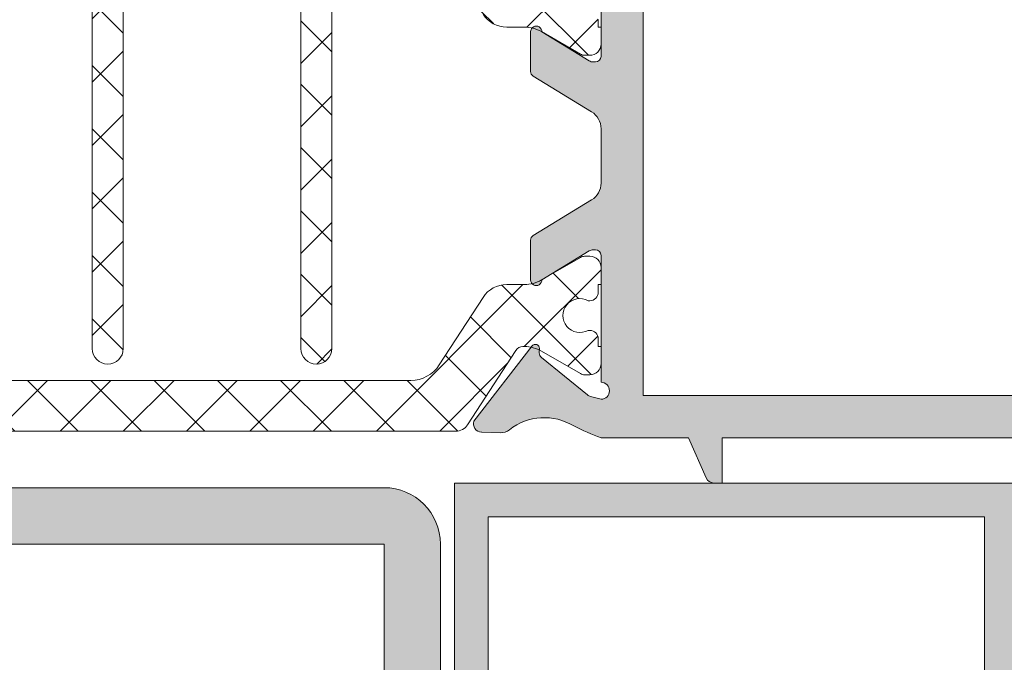
# Model space of a CAD drawing. Units: millimetres. Extents: x 2152.6 to 2220, y 1216.8 to 1271.1.
# Drawn here: x 2179.5 to 2179.5, y 1220.3 to 1220.3 of the extents above; entities that cross this region are included whole.
import ezdxf

# ---------------------------------------------------------------- set-up
doc = ezdxf.new("R2010")
doc.units = ezdxf.units.MM
for name, color, linetype, lineweight in [('00_GRIS', 8, 'Continuous', 13), ('00_PERFILES', 7, 'Continuous', 9), ('perfiles', 7, 'Continuous', 15)]:
    doc.layers.add(name, color=color, linetype=linetype, lineweight=lineweight)
doc.layers.add('SOMBREADO PERFILES', color=254, linetype='Continuous')

# ---------------------------------------------------------------- blocks, each defined once
blk = doc.blocks.new('A$C299B5473')
at = {"layer": '00_GRIS'}
h = blk.add_hatch(dxfattribs=at)
h.set_pattern_fill('ANSI37', color=256, scale=0.0005, angle=89.99999999999999, style=0)
h.set_pattern_definition([(134.9999999999999, (-1.721110107350341, -2.485788446563368), (-0.001122532015133644, -0.001122532015133644), []), (225, (-1.721110107350341, -2.485788446563368), (0.001122532015133644, -0.001122532015133644), [])])
edge = h.paths.add_edge_path()
edge.add_line((0.01546926712535424, -1.394410852514887), (0.01541480672540274, -1.394410852514887))
edge.add_arc((0.01541480672540274, -1.393210852514733), 0.001200000000001011, 240.0000000000328, 269.9999999999784, ccw=False)
edge.add_line((0.01481480672509861, -1.394250082999554), (0.0134308321289609, -1.393451044894084))
edge.add_arc((0.01328083212911224, -1.393710852514835), 0.0003000000000013268, 419.9999999999758, 449.9999999999566)
edge.add_line((0.01328083212911224, -1.393410852514683), (0.01310000100011166, -1.393410852514683))
edge.add_arc((0.01310000099965691, -1.393810852514582), 0.0003999999999998068, 450.0000000000326, 540.0000000000406)
edge.add_line((0.01270000099975732, -1.393810852514582), (0.01270000099975732, -1.394410852514432))
edge.add_line((0.01270000099975732, -1.394410852514887), (0.01280000099995959, -1.394410852514887))
edge.add_line((0.01280000099995959, -1.394410852514887), (0.01280000099995959, -1.394685852514761))
edge.add_arc((0.01310000099965691, -1.394685852514761), 0.0003000000000001821, 540, 629.9999999999566)
edge.add_line((0.01310000099965691, -1.394985852514913), (0.0131595272487175, -1.394985852514913))
edge.add_arc((0.01345000099991012, -1.395510852514838), 0.0005999999999998205, 241.0449756281406, 478.9550243718109, ccw=False)
edge.add_line((0.0131595272487175, -1.396035852514763), (0.01310000099965691, -1.396035852514763))
edge.add_arc((0.01310000099965691, -1.396335852514915), 0.0002999999999998976, 450.0000000000434, 540.0000000000217)
edge.add_line((0.01280000099995959, -1.396335852514915), (0.01280000099995959, -1.396610852514789))
edge.add_line((0.01280000099995959, -1.396610852514789), (0.01270000099975732, -1.396610852514789))
edge.add_line((0.01270000099975732, -1.396610852514789), (0.01270000099975732, -1.397210852514639))
edge.add_arc((0.01310000099965691, -1.397210852514639), 0.0003999999999996364, 180.0000000000163, 270)
edge.add_line((0.01310000099965691, -1.397610852514538), (0.01328320608035938, -1.397610852514538))
edge.add_arc((0.01328320608081413, -1.397310852514841), 0.0002999999999998408, 270, 299.9999999999393)
edge.add_line((0.01343320608066279, -1.397570660136046), (0.01481718067680049, -1.396771622030576))
edge.add_arc((0.01541718067664988, -1.397810852514943), 0.001199999999998955, 450.00000000003257, 480.00000000003627, ccw=False)
edge.add_line((0.01541718067664988, -1.396610852514789), (0.01604521972922157, -1.396610852514789))
edge.add_arc((0.01604521972922157, -1.395610852514585), 0.00100000000000017, 269.9999999999739, 326.9999999999798)
edge.add_line((0.01688389029732207, -1.396155491549655), (0.0184737737836258, -1.393707285672611))
edge.add_arc((0.01948017846507355, -1.394360852514785), 0.001199999999999746, 450.00000000001086, 507.00000000000716, ccw=False)
edge.add_line((0.01948017846507355, -1.393160852514632), (0.02205000099957033, -1.393160852514632))
edge.add_arc((0.02205000100002508, -1.393460852514784), 0.0002999999999995, 359.9999999999566, 449.99999999995663, ccw=False)
edge.add_line((0.0223500009997224, -1.393460852514784), (0.0223500009997224, -1.408010852514656))
edge.add_arc((0.0229000009999254, -1.408010852514656), 0.0005499999999997272, 540, 720)
edge.add_line((0.02345000099967365, -1.408010852514656), (0.02345000099967365, -1.393310852514481))
edge.add_arc((0.02375000099982572, -1.393310852514935), 0.0002999999999997272, 90.0000000000868, 180.0000000000869, ccw=False)
edge.add_line((0.02375000099982572, -1.393010852514783), (0.02935000099978424, -1.393010852514783))
edge.add_arc((0.02935000099978424, -1.393310852514935), 0.0003000000000006368, 359.9999999999132, 449.99999999991314, ccw=False)
edge.add_line((0.02965000099993631, -1.393310852514935), (0.02965000099993631, -1.408010852515111))
edge.add_arc((0.03020000099968456, -1.408010852514656), 0.0005500000000001821, 540, 720)
edge.add_line((0.03075000099988756, -1.408010852514656), (0.03075000099988756, -1.393310852514481))
edge.add_arc((0.03105000100003963, -1.393310852514935), 0.0002999999999997272, 90.0000000000868, 180.0000000000869, ccw=False)
edge.add_line((0.03105000100003963, -1.393010852514783), (0.03675000100020043, -1.393010852514783))
edge.add_arc((0.03675000099974568, -1.393310852514935), 0.0003000000000001821, 360, 450, ccw=False)
edge.add_line((0.03705000099989775, -1.393310852514935), (0.03705000099989775, -1.408010852515111))
edge.add_arc((0.037600000999646, -1.408010852514656), 0.0005500000000001821, 540, 720)
edge.add_line((0.038150000999849, -1.408010852514656), (0.038150000999849, -1.393460852514784))
edge.add_arc((0.03845000100000107, -1.393460852514784), 0.0002999999999995, 90.00000000004349, 180.0000000000434, ccw=False)
edge.add_line((0.03845000100000107, -1.393160852514632), (0.04091982353475032, -1.393160852514632))
edge.add_arc((0.04091982353429557, -1.394360852514785), 0.001199999999999761, 393.0000000000238, 449.9999999999892, ccw=False)
edge.add_line((0.04192622821619807, -1.393707285672611), (0.0435161117025018, -1.396155491549655))
edge.add_arc((0.04435478227014755, -1.395610852514585), 0.000999999999999481, 213.0000000000016, 270)
edge.add_line((0.04435478227014755, -1.396610852514789), (0.04498282132271925, -1.396610852514789))
edge.add_arc((0.04498282132271925, -1.397810852514943), 0.00120000000000067, 419.9999999999857, 449.9999999999892, ccw=False)
edge.add_line((0.04558282132302338, -1.396771622030122), (0.04696679591916109, -1.397570660135591))
edge.add_arc((0.04711679591900975, -1.397310852514841), 0.0002999999999994292, 240.0000000000173, 270)
edge.add_line((0.04711679591900975, -1.397610852514538), (0.04730000099971221, -1.397610852514538))
edge.add_arc((0.04730000099971221, -1.397210852514639), 0.0003999999999995792, 270, 360.0000000000081)
edge.add_line((0.04770000100006655, -1.397210852514639), (0.04770000100006655, -1.396610852514789))
edge.add_line((0.04770000100006655, -1.396610852514789), (0.04760000099986428, -1.396610852514789))
edge.add_line((0.04760000099986428, -1.396610852514789), (0.04760000099986428, -1.396335852514915))
edge.add_arc((0.04730000099971221, -1.396335852514915), 0.0003000000000001821, 360.0000000000325, 450)
edge.add_line((0.04730000099971221, -1.396035852514763), (0.04724047475065163, -1.396035852514763))
edge.add_arc((0.04695000099991375, -1.395510852514838), 0.0005999999999998701, 61.04497562811889, 298.9550243718083, ccw=False)
edge.add_line((0.04724047475065163, -1.394985852514913), (0.04730000099971221, -1.394985852514913))
edge.add_arc((0.04730000099971221, -1.394685852514761), 0.0002999999999998976, 270.0000000000434, 360.0000000000217)
edge.add_line((0.04760000099986428, -1.394685852514761), (0.04760000099986428, -1.394410852514887))
edge.add_line((0.04760000099986428, -1.394410852514887), (0.04770000100006655, -1.394410852514887))
edge.add_line((0.04770000100006655, -1.394410852514887), (0.04770000100006655, -1.393810852515037))
edge.add_arc((0.04730000099971221, -1.393810852514582), 0.0003999999999996364, 359.999999999943, 450)
edge.add_line((0.04730000099971221, -1.393410852514683), (0.04711916987071163, -1.393410852514683))
edge.add_arc((0.04711916987071163, -1.393710852514835), 0.0002999999999993292, 450.0000000001303, 480.0000000001444)
edge.add_line((0.04696916987086297, -1.39345104489363), (0.04558519527472527, -1.394250082999099))
edge.add_arc((0.04498519527442113, -1.393210852514733), 0.001199999999999303, 270.0000000000434, 299.9999999999891, ccw=False)
edge.add_line((0.04498519527442113, -1.394410852514887), (0.04493073487446964, -1.394410852514887))
edge.add_arc((0.04493073487446964, -1.394110852514735), 0.0002999999999993292, 212.6100000009953, 270.0000000000869, ccw=False)
edge.add_line((0.04467802736917292, -1.394272527858596), (0.04296749110562814, -1.391638532997297))
edge.add_arc((0.04254815582180527, -1.391910852514832), 0.000499999999999818, 393.0000000000153, 450.000000000026)
edge.add_line((0.04254815582180527, -1.39141085251473), (0.038700001000052, -1.39141085251473))
edge.add_line((0.038700001000052, -1.39141085251473), (0.038700001000052, -1.388310852514826))
edge.add_arc((0.03840000099989993, -1.388310852514826), 0.0002999999999999544, 360.0000000000434, 450.0000000000434)
edge.add_line((0.03840000099989993, -1.388010852514674), (0.03750000099989848, -1.388010852514674))
edge.add_line((0.03750000099989848, -1.388010852514674), (0.03720000099974641, -1.388010852514674))
edge.add_arc((0.03720000099974641, -1.389010852514878), 0.0009999999999998864, 449.999999999987, 530.0000000000002)
edge.add_line((0.03621519324678957, -1.388837204337199), (0.03614930899175306, -1.389210852514828))
edge.add_line((0.03614930899175306, -1.389210852514828), (0.03750000099989848, -1.389210852514828))
edge.add_line((0.03750000099989848, -1.389210852514828), (0.03750000099989848, -1.39141085251473))
edge.add_line((0.03750000099989848, -1.39141085251473), (0.03100000099993849, -1.39141085251473))
edge.add_arc((0.03100000099993849, -1.391110852514578), 0.0002999999999995, 179.9999999999566, 269.9999999999566, ccw=False)
edge.add_line((0.03070000099978643, -1.391110852514578), (0.03070000099978643, -1.387160852514774))
edge.add_arc((0.03020000099968456, -1.387160852514774), 0.0005000000000002272, 360.0000000000195, 449.9999999999739)
edge.add_line((0.03020000099968456, -1.386660852514672), (0.0290071077806715, -1.386660852514672))
edge.add_arc((0.02900710778112625, -1.387160852514774), 0.0005000000000008528, 449.9999999999219, 494.9999999999493)
edge.add_line((0.02865355439053019, -1.386807299124178), (0.02794644760933807, -1.38751440590537))
edge.add_arc((0.02830000099993413, -1.387867959295966), 0.000500000000000004, 495.0000000000092, 540.000000000013)
edge.add_line((0.02780000099983226, -1.387867959295966), (0.02780000099983226, -1.388660852514625))
edge.add_line((0.02780000099983226, -1.388660852514625), (0.02920000099993558, -1.388660852514625))
edge.add_line((0.02920000099993558, -1.388660852514625), (0.02920000099993558, -1.391110852514578))
edge.add_arc((0.02890000099978351, -1.391110852514578), 0.0002999999999999544, 269.9999999999566, 359.9999999999566, ccw=False)
edge.add_line((0.02890000099978351, -1.39141085251473), (0.02350000099977478, -1.39141085251473))
edge.add_arc((0.02350000099977478, -1.391110852514578), 0.0003000000000000116, 180.0000000000544, 270.0000000000434, ccw=False)
edge.add_line((0.02320000099962272, -1.391110852514578), (0.02320000099962272, -1.388660852514625))
edge.add_line((0.02320000099962272, -1.388660852514625), (0.02460000099972603, -1.388660852514625))
edge.add_line((0.02460000099972603, -1.388660852514625), (0.02460000099972603, -1.387867959295966))
edge.add_arc((0.02410000099962417, -1.387867959295966), 0.0005, 359.999999999987, 404.9999999999908)
edge.add_line((0.02445355439022023, -1.38751440590537), (0.02374644760902811, -1.386807299124178))
edge.add_arc((0.02339289421843205, -1.387160852514774), 0.0005000000000009687, 405.0000000000645, 450.0000000000782)
edge.add_line((0.02339289421843205, -1.386660852514672), (0.02220000099941899, -1.386660852514672))
edge.add_arc((0.02220000099987374, -1.387160852514774), 0.0005000000000000568, 450, 539.9999999999935)
edge.add_line((0.02170000099977187, -1.387160852514774), (0.02170000099977187, -1.391110852514578))
edge.add_arc((0.02140000099961981, -1.391110852514578), 0.0002999999999997272, 270.0000000000869, 360.0000000000869, ccw=False)
edge.add_line((0.02140000099961981, -1.39141085251473), (0.01785184617756386, -1.39141085251473))
edge.add_arc((0.0178518461780186, -1.391910852514832), 0.0005, 450.000000000026, 507.0000000000131)
edge.add_line((0.01743251089374098, -1.391638532997297), (0.0157219746301962, -1.394272527858596))
edge.add_arc((0.01546926712535424, -1.394110852514735), 0.0003000000000004748, 269.9999999998697, 327.389999998892, ccw=False)
h = blk.add_hatch(dxfattribs=at)
h.set_pattern_fill('ANSI37', color=256, scale=0.0005, angle=89.99999999999999, style=0)
h.set_pattern_definition([(134.9999999999999, (-1.721104943495902, -2.485788446563368), (-0.001122532015133644, -0.001122532015133644), []), (225, (-1.721104943495902, -2.485788446563368), (0.001122532015133644, -0.001122532015133644), [])])
edge = h.paths.add_edge_path()
edge.add_line((0.04493073387402546, -1.407937414268111), (0.04498519427397696, -1.407937414268111))
edge.add_arc((0.04498519427397696, -1.409137414267809), 0.001200000000001011, 420.0000000000328, 449.9999999999783, ccw=False)
edge.add_line((0.04558519427428109, -1.408098183783443), (0.0469691688704188, -1.408897221888913))
edge.add_arc((0.04711916887026746, -1.408637414267708), 0.0003000000000013268, 239.9999999999758, 269.9999999999565)
edge.add_line((0.04711916887026746, -1.40893741426786), (0.04729999999926804, -1.40893741426786))
edge.add_arc((0.04729999999972279, -1.40853741426796), 0.0003999999999998068, 270.0000000000326, 360.0000000000407)
edge.add_line((0.04769999999962238, -1.40853741426796), (0.04769999999962238, -1.407937414268111))
edge.add_line((0.04769999999962238, -1.407937414268111), (0.04759999999942011, -1.407937414268111))
edge.add_line((0.04759999999942011, -1.407937414268111), (0.04759999999942011, -1.407662414268237))
edge.add_arc((0.04729999999972279, -1.407662414267782), 0.0003000000000001821, 360.0000000000217, 450)
edge.add_line((0.04729999999972279, -1.407362414268085), (0.0472404737506622, -1.407362414268085))
edge.add_arc((0.04694999999946958, -1.406837414267705), 0.0005999999999998205, 61.04497562814072, 298.9550243718108, ccw=False)
edge.add_line((0.0472404737506622, -1.406312414268234), (0.04729999999972279, -1.406312414268234))
edge.add_arc((0.04729999999972279, -1.406012414268082), 0.0003000000000000684, 270, 359.9999999999891)
edge.add_line((0.04759999999942011, -1.406012414268082), (0.04759999999942011, -1.405737414268208))
edge.add_line((0.04759999999942011, -1.405737414268208), (0.04769999999962238, -1.405737414268208))
edge.add_line((0.04769999999962238, -1.405737414268208), (0.04769999999962238, -1.405137414268359))
edge.add_arc((0.04729999999972279, -1.405137414267904), 0.0003999999999996364, 360.0000000000081, 450)
edge.add_line((0.04729999999972279, -1.404737414268004), (0.04711679491902032, -1.404737414268004))
edge.add_arc((0.04711679491856557, -1.405037414268157), 0.0002999999999998408, 450, 479.9999999999393)
edge.add_line((0.04696679491871691, -1.404777606646951), (0.04558282032257921, -1.405576644752421))
edge.add_arc((0.04498282032272982, -1.404537414268055), 0.001199999999998955, 270.00000000003257, 300.0000000000363, ccw=False)
edge.add_line((0.04498282032272982, -1.405737414268208), (0.04435478127015813, -1.405737414268208))
edge.add_arc((0.04435478127015813, -1.406737414267957), 0.00100000000000017, 449.9999999999739, 506.9999999999797)
edge.add_line((0.04351611070205763, -1.406192775232887), (0.04195869759541893, -1.408590981109831))
edge.add_arc((0.04095229291397118, -1.407937414268111), 0.001200000000000059, 270.0000000000109, 327.000000000004, ccw=False)
edge.add_line((0.04095229291397118, -1.409137414267809), (0.0194477070854191, -1.409137414267809))
edge.add_arc((0.0194477070854191, -1.407937414268111), 0.001200000000000045, 213.0000000000329, 270, ccw=False)
edge.add_line((0.0184413024035166, -1.408590981109831), (0.0168838892968779, -1.406192775232887))
edge.add_arc((0.01604521872923215, -1.406737414267957), 0.000999999999999481, 393.0000000000016, 450)
edge.add_line((0.01604521872923215, -1.405737414268208), (0.01541717967666045, -1.405737414268208))
edge.add_arc((0.01541717967666045, -1.404537414268055), 0.00120000000000067, 239.99999999998562, 269.9999999999892, ccw=False)
edge.add_line((0.01481717967635632, -1.405576644752421), (0.01343320508021861, -1.404777606646951))
edge.add_arc((0.01328320508036995, -1.405037414268157), 0.0002999999999994292, 420.0000000000173, 450)
edge.add_line((0.01328320508036995, -1.404737414268004), (0.01309999999966749, -1.404737414268004))
edge.add_arc((0.01309999999966749, -1.405137414267904), 0.0003999999999995792, 450, 540.0000000000082)
edge.add_line((0.0126999999997679, -1.405137414267904), (0.0126999999997679, -1.405737414267753))
edge.add_line((0.0126999999997679, -1.405737414268208), (0.01279999999997017, -1.405737414268208))
edge.add_line((0.01279999999951542, -1.405737414268208), (0.01279999999951542, -1.406012414268082))
edge.add_arc((0.01309999999966749, -1.406012414268082), 0.0003000000000001821, 180.0000000000109, 269.9999999999565)
edge.add_line((0.01309999999966749, -1.406312414268234), (0.01315952624872807, -1.406312414268234))
edge.add_arc((0.01344999999946594, -1.406837414268159), 0.0005999999999997601, 241.044975628138, 478.9550243717892, ccw=False)
edge.add_line((0.01315952624872807, -1.407362414268085), (0.01309999999966749, -1.407362414268085))
edge.add_arc((0.01309999999966749, -1.407662414267782), 0.0002999999999999544, 450.0000000000434, 540.0000000000217)
edge.add_line((0.01279999999951542, -1.407662414267782), (0.01279999999951542, -1.407937414267656))
edge.add_line((0.01279999999951542, -1.407937414268111), (0.01269999999931315, -1.407937414268111))
edge.add_line((0.0126999999997679, -1.407937414268111), (0.0126999999997679, -1.40853741426796))
edge.add_arc((0.01309999999966749, -1.40853741426796), 0.0003999999999996364, 539.999999999943, 630)
edge.add_line((0.01309999999966749, -1.40893741426786), (0.01328083112866807, -1.40893741426786))
edge.add_arc((0.01328083112866807, -1.408637414267708), 0.0002999999999993292, 270.0000000001303, 300.0000000001444)
edge.add_line((0.01343083112851673, -1.408897221889368), (0.01481480572465443, -1.408098183783898))
edge.add_arc((0.01541480572495857, -1.409137414267809), 0.001199999999999303, 450.0000000000434, 479.9999999999891, ccw=False)
edge.add_line((0.01541480572495857, -1.407937414268111), (0.01546926612491006, -1.407937414268111))
edge.add_arc((0.01546926612491006, -1.408237414267808), 0.0002999999999993292, 392.6100000009954, 450.00000000008686, ccw=False)
edge.add_line((0.01572197363020678, -1.408075738924402), (0.01743250989375156, -1.4107097337857))
edge.add_arc((0.01785184517757443, -1.410437414267711), 0.0005000000000001325, 213.0000000000229, 270.000000000026)
edge.add_line((0.01785184517757443, -1.410937414267812), (0.04254815482136109, -1.410937414267812))
edge.add_arc((0.04254815482136109, -1.410437414267711), 0.0004999999999999432, 269.9999999999739, 326.9999999999846)
edge.add_line((0.04296749010563872, -1.410709733785245), (0.0446780263691835, -1.408075738923947))
edge.add_arc((0.04493073387402546, -1.408237414267808), 0.0003000000000004748, 449.9999999998697, 507.3899999988921, ccw=False)
at = {"layer": 'SOMBREADO PERFILES'}
h = blk.add_hatch(color=256, dxfattribs=at)
edge = h.paths.add_edge_path()
edge.add_arc((0.04750000099966201, -1.404703905738336), 0.0002000000000007276, 360.0000000001301, 450)
edge.add_line((0.04750000099966201, -1.404503905738386), (0.04743211225650157, -1.404503905738386))
edge.add_arc((0.04743211225650157, -1.404803905738538), 0.000300000000000864, 450, 481.3801319349599)
edge.add_line((0.04727589817048283, -1.404547786314345), (0.045599905182371, -1.405570019259961))
edge.add_arc((0.04540000099996178, -1.405576209399135), 0.0001999999999923536, 179.9999999999349, 361.7736275000295, ccw=False)
edge.add_line((0.04520000100001198, -1.405576209399135), (0.04520000100001198, -1.404169219016387))
edge.add_arc((0.04540000099996178, -1.404169219016387), 0.0002000000000007276, 121.3801321011619, 180.0000000000488, ccw=False)
edge.add_line((0.04529585827503979, -1.40399847273435), (0.0473645005358776, -1.402736752488329))
edge.add_arc((0.04700000100001489, -1.402139140500515), 0.0006999999999990856, 301.3801321009352, 360.000000000051)
edge.add_line((0.04770000100006655, -1.402139140500515), (0.04770000100006655, -1.400212331363184))
edge.add_arc((0.04700000100001489, -1.400212331363184), 0.0006999999999993633, 359.9999999999767, 418.6198678990281)
edge.add_line((0.0473645005358776, -1.399614719374916), (0.04529585827503979, -1.398352999128895))
edge.add_arc((0.04540000099996178, -1.398182252846857), 0.0002000000000003052, 180.0000000000325, 238.6198678989239, ccw=False)
edge.add_line((0.04520000100001198, -1.398182252846857), (0.04520000100001198, -1.39677526246411))
edge.add_arc((0.04540000099996178, -1.39677526246411), 0.000199999999992542, -1.7736275000291926, 180.0000000000651, ccw=False)
edge.add_line((0.045599905182371, -1.396781452603284), (0.04727589817048283, -1.3978036855489))
edge.add_arc((0.04743211225650157, -1.397547566125161), 0.0003000000000008144, 238.6198680650402, 270)
edge.add_line((0.04743211225650157, -1.397847566124858), (0.04750000099966201, -1.397847566124858))
edge.add_arc((0.04750000099966201, -1.397647566125363), 0.0002000000000007276, 270, 359.9999999998697)
edge.add_line((0.04770000100006655, -1.397647566125363), (0.04770000100006655, -1.393147566125356))
edge.add_arc((0.04770000100006655, -1.392847566125204), 0.0002999999999999544, 270, 450)
edge.add_line((0.04770000100006655, -1.392547566125052), (0.04732539806173008, -1.392648386209806))
edge.add_arc((0.04741310957297173, -1.392935277636446), 0.0002999999999975372, 466.9999999998529, 488.8239762311038)
edge.add_line((0.04722503060884264, -1.39270155493083), (0.04558186098347505, -1.394023829721084))
edge.add_arc((0.04570724695940953, -1.394179644858162), 0.0001999999999927556, 488.8239762307013, 541.9999999957172)
edge.add_line((0.04550736879400574, -1.394186624757515), (0.04551279852148582, -1.394342111811659))
edge.add_arc((0.04536726650485434, -1.394347193901615), 0.0001456207251760628, 217.7460802760369, 362.00000000020486, ccw=False)
edge.add_line((0.04525211961663445, -1.394436337548689), (0.04318783212647759, -1.391769896494373))
edge.add_arc((0.04347273954363118, -1.391675940315202), 0.0003000000000004592, 92.60541254684028, 198.2514152281188, ccw=False)
edge.add_line((0.04345910233632821, -1.39137625043137), (0.04346935442117683, -1.391375915762785))
edge.add_line((0.04346935442117683, -1.391375915762785), (0.04412597586588163, -1.391357302283871))
edge.add_arc((0.04414014384974507, -1.391857101512108), 0.0005000000000002916, 411.8057730257414, 451.62374875125727, ccw=False)
edge.add_arc((0.04574892045820889, -1.389726422391198), 0.002169944813722652, 233.2077866183384, 297.5017601331836)
edge.add_arc((-0.151541956075107, -0.9946261527290179), 0.4437892849057772, 296.5396930410984, 296.6767354119217)
edge.add_line((0.04770000100006655, -1.391175735931631), (0.05020000100012112, -1.391175735931631))
edge.add_line((0.05020000099966637, -1.391175735931631), (0.05020000099966637, -1.386475735931674))
edge.add_arc((0.05050000099981844, -1.386475735931674), 0.0002999999999997272, 90.0000000000868, 180.0000000000651, ccw=False)
edge.add_line((0.05050000099981844, -1.386175735931522), (0.05279289421878275, -1.386175735931522))
edge.add_arc((0.05279289421878275, -1.386675735931624), 0.0005000000000000568, 405.0000000000783, 450.0000000000521, ccw=False)
edge.add_line((0.05314644760937881, -1.386322182541028), (0.05385355439057093, -1.38702928932222))
edge.add_arc((0.05350000099997487, -1.387382842712816), 0.000500000000000004, 360.0000000000391, 405.0000000001382, ccw=False)
edge.add_line((0.05400000100007674, -1.387382842712816), (0.05400000100007674, -1.388175735931475))
edge.add_line((0.05400000100007674, -1.38817573593193), (0.05200000100012403, -1.38817573593193))
edge.add_line((0.05200000099966928, -1.38817573593193), (0.05200000099966928, -1.391175735932086))
edge.add_line((0.05200000099966928, -1.391175735931631), (0.06800000099974568, -1.391175735931631))
edge.add_line((0.06800000099974568, -1.391175735931631), (0.06800000099974568, -1.388175735931475))
edge.add_line((0.06800000099974568, -1.38817573593193), (0.06600000099979297, -1.38817573593193))
edge.add_line((0.06600000099979297, -1.38817573593193), (0.06600000099979297, -1.387382842713271))
edge.add_arc((0.06650000099989484, -1.387382842712816), 0.0005000000000004548, 495.0000000000369, 539.9999999999479, ccw=False)
edge.add_line((0.06614644760929878, -1.38702928932222), (0.0668535543904909, -1.386322182541028))
edge.add_arc((0.06720710778108696, -1.386675735931624), 0.0005000000000002454, 449.9999999999479, 495.0000000000553, ccw=False)
edge.add_line((0.06720710778108696, -1.386175735931522), (0.06837573693110244, -1.386175735931522))
edge.add_arc((0.06837573693110244, -1.386475735931674), 0.0003000000000000116, 404.9999999999156, 449.99999999991314, ccw=False)
edge.add_line((0.06858786896555102, -1.386263603897226), (0.06991213303444965, -1.387587867966124))
edge.add_arc((0.06970000100000107, -1.387800000000573), 0.0002999999999993512, 359.9999999997937, 404.9999999999156, ccw=False)
edge.add_line((0.07000000099969839, -1.387800000000573), (0.07000000099969839, -1.414551471863126))
edge.add_arc((0.06970000100000107, -1.414551471863126), 0.0003000000000001821, 314.9999999999309, 359.9999999999892, ccw=False)
edge.add_line((0.0699121330339949, -1.414763603897575), (0.06858786896509628, -1.416087867966474))
edge.add_arc((0.06837573693110244, -1.41587573593157), 0.0002999999999998337, 270, 314.99999999999227, ccw=False)
edge.add_line((0.06837573693110244, -1.416175735931722), (0.06720710778108696, -1.416175735931722))
edge.add_arc((0.06720710778108696, -1.415675735931621), 0.0005000000000004548, 225.0000000000368, 270.00000000010414, ccw=False)
edge.add_line((0.0668535543904909, -1.416029289322217), (0.06614644760929878, -1.415322182541024))
edge.add_arc((0.06650000099989484, -1.414968629150428), 0.0004999999999996824, 180.0000000000912, 225.0000000002487, ccw=False)
edge.add_line((0.06600000099979297, -1.414968629150428), (0.06600000099979297, -1.414675735931417))
edge.add_line((0.06600000099979297, -1.414675735931872), (0.06787868065612201, -1.414675735931872))
edge.add_line((0.06787868065612201, -1.414675735931872), (0.06850000099984754, -1.414054415588146))
edge.add_line((0.06850000099984754, -1.414054415588146), (0.06850000099984754, -1.411175735931613))
edge.add_line((0.06850000099984754, -1.411175735931613), (0.05200000099966928, -1.411175735931613))
edge.add_line((0.05200000099966928, -1.411175735931613), (0.05200000099966928, -1.412775735931666))
edge.add_line((0.05200000099966928, -1.412775735931666), (0.05170000099951721, -1.412775735931666))
edge.add_arc((0.05170000099997196, -1.412475735931969), 0.0003000000000004093, 203.7577371731606, 270.0000000000869, ccw=False)
edge.add_line((0.05142542387466165, -1.412596597018512), (0.05080000099997051, -1.411175735931613))
edge.add_line((0.05080000099997051, -1.411175735931613), (0.04770000100006655, -1.411175735931613))
edge.add_arc((0.05263093971052513, -1.398530016527878), 0.01357307539984257, 244.2284475007727, 248.69772385519138, ccw=False)
edge.add_arc((0.0456859668765901, -1.412459168348653), 0.002000000000000518, 418.5463816259235, 488.1942269742625)
edge.add_arc((0.04414014384974507, -1.410494370351137), 0.0004999999999998352, 268.3762512486375, 308.1942269741687, ccw=False)
edge.add_line((0.04412597586542688, -1.410994169579374), (0.04346935442072208, -1.410975556100459))
edge.add_line((0.04346935442117683, -1.410975556100459), (0.04345910233632821, -1.410975221431875))
edge.add_arc((0.04347273954363118, -1.410675531548043), 0.0003000000000004253, 161.7485847718812, 267.3945874531599, ccw=False)
edge.add_line((0.04318783212647759, -1.410581575368872), (0.04525211961663445, -1.407915134314556))
edge.add_arc((0.04536726650485434, -1.40800427796163), 0.0001456207251760284, 357.9999999999293, 502.2539197242176, ccw=False)
edge.add_line((0.04551279852148582, -1.408009360051586), (0.04550736879400574, -1.40816484710573))
edge.add_arc((0.04570724695940953, -1.408171827005083), 0.000199999999992622, 538.0000000042828, 591.1760237692982)
edge.add_line((0.04558186098302031, -1.40832764214216), (0.0472250306083879, -1.409649916932415))
edge.add_arc((0.04741310957297173, -1.409416194226799), 0.000299999999998478, 231.176023768951, 253.0000000002043)
edge.add_line((0.04732539806173008, -1.409703085653894), (0.04770000100006655, -1.409803905738648))
edge.add_arc((0.04770000100006655, -1.409503905738495), 0.0002999999999999544, 270, 450)
edge.add_line((0.04770000100006655, -1.409203905738343), (0.04770000100006655, -1.404703905738336))
h.paths.add_polyline_path([(0.06850000099984754, -1.409675735931762), (0.06850000099984754, -1.392675735931937), (0.04920000099991739, -1.392675735931937), (0.04920000099991739, -1.409675735931762)], flags=16)
h = blk.add_hatch(color=256, dxfattribs=at)
h.paths.add_polyline_path([(0.03999999999950887, -1.425941252207997), (0.03999999999950887, -1.41494125220803), (0.008999999999559805, -1.41494125220803), (0.008999999999559805, -1.425941252207997)], flags=16)
edge = h.paths.add_edge_path()
edge.add_line((0.04199999999946158, -1.425941252207997), (0.04199999999946158, -1.41494125220803))
edge.add_arc((0.03999999999950887, -1.41494125220803), 0.002000000000000909, 359.999999999974, 449.9999999999739)
edge.add_line((0.03999999999950887, -1.412941252208077), (0.008999999999559805, -1.412941252208077))
edge.add_arc((0.008999999999559805, -1.41494125220803), 0.002000000000000894, 90.00000000002606, 180.000000000026)
edge.add_line((0.006999999999607098, -1.41494125220803), (0.006999999999607098, -1.425941252207997))
edge.add_arc((0.008999999999559805, -1.425941252207997), 0.00199999999999909, 180.0000000000256, 270.000000000026)
edge.add_line((0.008999999999559805, -1.42794125220795), (0.03999999999950887, -1.42794125220795))
edge.add_arc((0.03999999999950887, -1.425941252207997), 0.001999999999999104, 269.9999999999739, 359.9999999999743)
h = blk.add_hatch(color=256, dxfattribs=at)
h.paths.add_polyline_path([(0.06129999999939173, -1.429575735931997), (0.04369999999971697, -1.429575735931997), (0.04369999999971697, -1.413975735932047), (0.06129999999939173, -1.413975735932047)], flags=16)
h.paths.add_polyline_path([(0.07249999999930878, -1.427775735931994), (0.07249999999930878, -1.430775735931923), (0.04249999999956344, -1.430775735931923), (0.04249999999956344, -1.412775735931894), (0.06249999999954525, -1.412775735931894), (0.06249999999954525, -1.429575735931997), (0.07129999999961001, -1.429575735931997), (0.07129999999961001, -1.427775735931994)])
at = {"layer": '00_GRIS'}
for points in [[(0.02965000099993631, -1.393310852514935), (0.02965000099993631, -1.408010852514656, 0.9999999999999998), (0.03075000099988756, -1.408010852514656), (0.03075000099988756, -1.393310852514935, -0.4142135623730951)], [(0.03705000099989775, -1.393310852514935), (0.03705000099989775, -1.408010852514656, 0.9999999999999998), (0.038150000999849, -1.408010852514656), (0.038150000999849, -1.393460852514784, -0.4142135623730951)], [(0.0435161117025018, -1.396155491549655, 0.2539676464749394), (0.04435478227014755, -1.396610852514789), (0.04498282132271925, -1.396610852514789, -0.1316524975874111), (0.04558282132302338, -1.396771622030122), (0.04696679591916109, -1.397570660136046, 0.1316524975873416), (0.04711679591900975, -1.397610852514538), (0.04730000099971221, -1.397610852514538, 0.4142135623731991), (0.04770000100006655, -1.397210852514639), (0.04770000100006655, -1.396610852514789), (0.04760000099986428, -1.396610852514789), (0.04760000099986428, -1.396335852514915, 0.4142135623729843)], [(0.01785184517757443, -1.410937414267812), (0.04254815482136109, -1.410937414267812, 0.2539676464749281), (0.04296749010563872, -1.410709733785245), (0.04467802636872875, -1.408075738924402, -0.2557798861002122), (0.04493073387402546, -1.407937414268111), (0.04498519427397696, -1.407937414268111, -0.1316524975871534), (0.04558519427428109, -1.408098183783443), (0.0469691688704188, -1.408897221889368, 0.1316524975872931), (0.04711916887026746, -1.40893741426786), (0.04729999999972279, -1.40893741426786, 0.4142135623731574), (0.04769999999962238, -1.40853741426796), (0.04769999999962238, -1.407937414268111), (0.04759999999942011, -1.407937414268111), (0.04759999999942011, -1.407662414267782, 0.4142135623730395), (0.04729999999972279, -1.407362414268085), (0.0472404737506622, -1.407362414268085, -1.696140478029034), (0.0472404737506622, -1.406312414268234), (0.04729999999972279, -1.406312414268234, 0.4142135623729841), (0.04759999999942011, -1.406012414268082), (0.04759999999942011, -1.405737414268208), (0.04769999999962238, -1.405737414268208), (0.04769999999962238, -1.405137414267904, 0.4142135623729704), (0.04729999999972279, -1.404737414268004), (0.04711679491856557, -1.404737414268004, 0.131652497587129), (0.04696679491871691, -1.404777606646951), (0.04558282032257921, -1.405576644752421, -0.131652497587412), (0.04498282032272982, -1.405737414268208), (0.04435478127015813, -1.405737414268208, 0.2539676464749874), (0.04351611070205763, -1.406192775232887), (0.04195869759541893, -1.408590981109831, -0.2539676464749331), (0.04095229291397118, -1.409137414267809), (0.0194477070854191, -1.409137414267809, -0.2539676464747913)]]:
    blk.add_lwpolyline(points, format="xyb", dxfattribs=at)
at = {"layer": '00_PERFILES'}
blk.add_lwpolyline([(0.06850000099984754, -1.411175735931613), (0.05200000099966928, -1.411175735931613), (0.05200000099966928, -1.412775735931666), (0.05170000099997196, -1.412775735931666, -0.2973636765130711), (0.05142542387466165, -1.412596597018512), (0.05080000099997051, -1.411175735931613), (0.04770000100006655, -1.411175735931613, -0.0195033692336717), (0.04672958321862097, -1.410753042641011, 0.3136102860622204), (0.04444930845511408, -1.410887329950731, -0.1755081708892683), (0.04412597586542688, -1.410994169579374), (0.04346935442117683, -1.410975556100459), (0.04345910233632821, -1.41097522143233, -0.496654522478127), (0.04318783212647759, -1.410581575368872), (0.04525211961663445, -1.407915134314556, -0.7282366646391742), (0.04551279852148582, -1.408009360051586), (0.04550736879400574, -1.40816484710573, 0.2362795236975246), (0.04558186098302031, -1.40832764214216), (0.04722503060884264, -1.409649916932415, 0.0955139357622074), (0.04732539806173008, -1.409703085653894), (0.04770000100006655, -1.409803905738648, 0.9999999999999998), (0.04770000100006655, -1.409203905738343), (0.04770000100006655, -1.404703905738336, 0.4142135623724292), (0.04750000099966201, -1.404503905738386), (0.04743211225650157, -1.404503905738386, 0.1377837691347101), (0.04727589817048283, -1.404547786314345), (0.045599905182371, -1.405570019259961, -1.015598849289449), (0.04520000100001198, -1.405576209399135), (0.04520000100001198, -1.404169219016387, -0.2615051926834201), (0.04529585827503979, -1.40399847273435), (0.0473645005358776, -1.402736752488329, 0.2615051926843332), (0.04770000100006655, -1.402139140500515), (0.04770000100006655, -1.400212331363184, 0.2615051926842464), (0.0473645005358776, -1.399614719374916), (0.04529585827503979, -1.398352999128895, -0.2615051926833311), (0.04520000100001198, -1.398182252846857), (0.04520000100001198, -1.39677526246411, -1.015598849289449), (0.045599905182371, -1.396781452603284), (0.04727589817048283, -1.3978036855489, 0.1377837691347101), (0.04743211225650157, -1.397847566124858), (0.04750000099966201, -1.397847566124858, 0.4142135623724292), (0.04770000100006655, -1.397647566125363), (0.04770000100006655, -1.393147566125356, 0.9999999999999998)], format="xyb", dxfattribs=at)
blk.add_lwpolyline([(0.06850000099984754, -1.409675735931762), (0.06850000099984754, -1.392675735931937), (0.04920000099991739, -1.392675735931937), (0.04920000099991739, -1.409675735931762)], close=True, dxfattribs=at)
at = {"layer": 'perfiles', "ltscale": 5}
blk.add_lwpolyline([(0.04199999999946158, -1.425941252207997), (0.04199999999946158, -1.41494125220803, 0.4142135623730951), (0.03999999999950887, -1.412941252208077), (0.008999999999559805, -1.412941252208077, 0.4142135623730951), (0.006999999999607098, -1.41494125220803), (0.006999999999607098, -1.425941252207997, 0.4142135623730951), (0.008999999999559805, -1.42794125220795), (0.03999999999950887, -1.42794125220795, 0.4142135623730951)], format="xyb", close=True, dxfattribs=at)
for points in [[(0.07249999999930878, -1.427775735931994), (0.07249999999930878, -1.430775735931923), (0.04249999999956344, -1.430775735931923), (0.04249999999956344, -1.412775735931894), (0.06249999999954525, -1.412775735931894), (0.06249999999954525, -1.429575735931997), (0.07129999999961001, -1.429575735931997), (0.07129999999961001, -1.427775735931994)], [(0.06129999999939173, -1.429575735931997), (0.04369999999971697, -1.429575735931997), (0.04369999999971697, -1.413975735932047), (0.06129999999939173, -1.413975735932047)], [(0.03999999999950887, -1.425941252207997), (0.03999999999950887, -1.41494125220803), (0.008999999999559805, -1.41494125220803), (0.008999999999559805, -1.425941252207997)]]:
    blk.add_lwpolyline(points, close=True, dxfattribs=at)

msp = doc.modelspace()

# ---------------------------------------------------------------- block references
msp.add_blockref('A$C299B5473', (2179.476824335018, 1221.731504224059))

doc.saveas('drawing.dxf')
